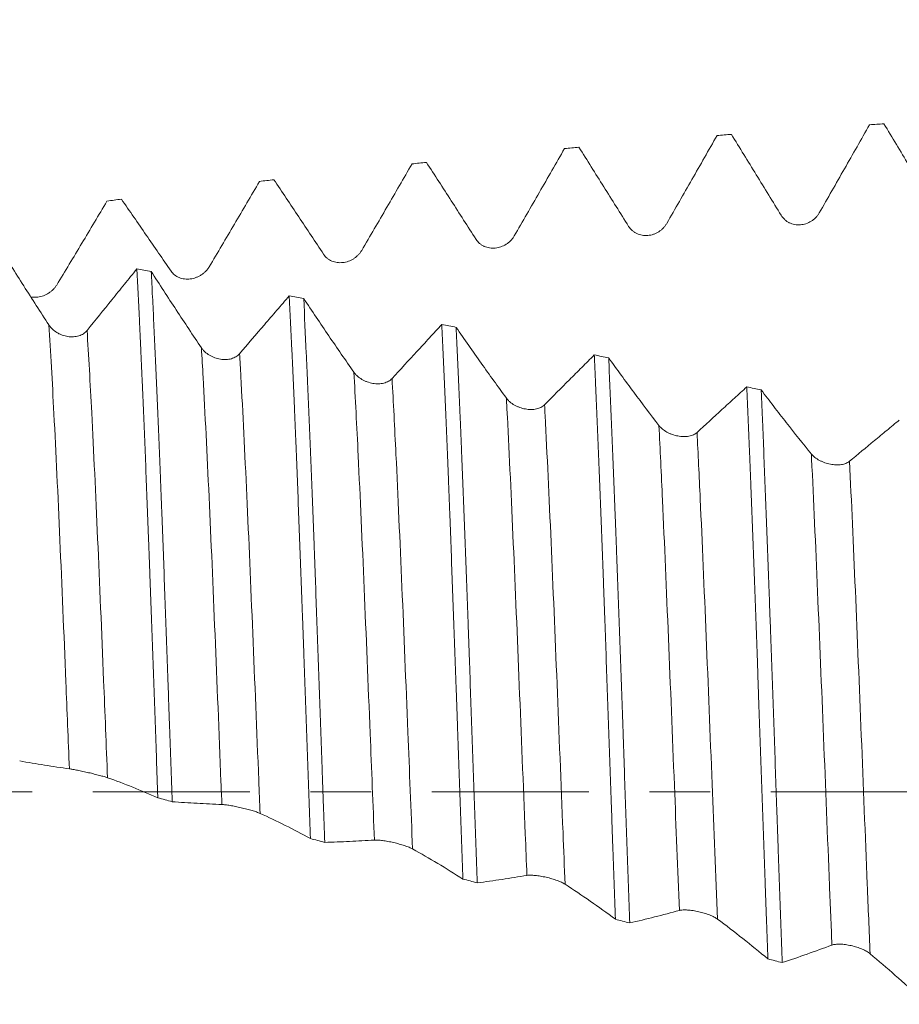
# Model space of a CAD drawing. Units: millimetres. Extents: x -38 to 90, y -68 to 57.
# Drawn here: x 61 to 67, y -1 to 5 of the extents above; entities that cross this region are included whole.
import ezdxf

# ---------------------------------------------------------------- set-up
doc = ezdxf.new("R2010")
doc.units = ezdxf.units.MM
doc.linetypes.add('CENTER', pattern=[47.5, 22, -8.5, 8.5, -8.5])
for name, color, linetype in [('1', 4, 'Continuous'), ('2', 7, 'Continuous'), ('SK2', 7, 'Continuous'), ('SK4', 2, 'CENTER')]:
    doc.layers.add(name, color=color, linetype=linetype)
doc.styles.add('iso_b_vert', font='simplex.shx')
doc.dimstyles.get("Standard").update_dxf_attribs({"dimtxt": 0.18, "dimasz": 0.18, "dimexe": 0.18, "dimexo": 0.0625, "dimgap": 0.09, "dimtad": 1, "dimzin": 0, "dimdsep": 52, "dimtxsty": 'Standard', "dimcen": 0.09, "dimadec": 0, "dimazin": 0, "dimtfac": 1, "dimtdec": 4, "dimtofl": 0, "dimtmove": 0, "dimatfit": 3, "dimfxl": 1, "dimtolj": 1, "dimtzin": 0, "dimarcsym": 0})

# ---------------------------------------------------------------- blocks, each defined once
blk = doc.blocks.new('_U0')
at = {"layer": 'SK2', "lineweight": 13}
for p, q in [((-28.18, -1.5875), (-28.18, -55.360605)), ((71.82, -1.5875), (71.82, -55.360605)), ((-28.18, -53.360605), (71.82, -53.360605))]:
    blk.add_line(p, q, dxfattribs=at)
at = {"layer": 'SK2', "lineweight": 18}
for points in [[(-28.18, -53.360605), (-24.680002, -52.899821), (-24.679998, -53.821389)], [(71.82, -53.360605), (68.320002, -53.821389), (68.319998, -52.899821)]]:
    blk.add_solid(points, dxfattribs=at)
at = {"layer": 'SK2', "lineweight": 18, "insert": (17.712572, -52.475491), "char_height": 3, "attachment_point": 7, "line_spacing_factor": 1.084337, "style": 'iso_b_vert'}
blk.add_mtext('\\W0.6864;100.0', dxfattribs=at)
blk = doc.blocks.new('_U1')
at = {"layer": 'SK2', "lineweight": 13}
for p, q in [((32.82, -1.5875), (32.82, -47.360605)), ((71.82, -1.5875), (71.82, -47.360605)), ((71.82, -45.360605), (32.82, -45.360605))]:
    blk.add_line(p, q, dxfattribs=at)
at = {"layer": 'SK2', "lineweight": 18}
for points in [[(32.82, -45.360605), (36.319998, -44.899821), (36.320002, -45.821389)], [(71.82, -45.360605), (68.320002, -45.821389), (68.319998, -44.899821)]]:
    blk.add_solid(points, dxfattribs=at)
at = {"layer": 'SK2', "lineweight": 18, "insert": (48.958544, -44.475491), "char_height": 3, "attachment_point": 7, "line_spacing_factor": 1.084337, "style": 'iso_b_vert'}
blk.add_mtext('\\W0.7346;39.0', dxfattribs=at)
blk = doc.blocks.new('_U2')
at = {"layer": '2', "lineweight": 13}
for p, q in [((38.67, -1.5875), (38.67, -39.360605)), ((71.82, -1.5875), (71.82, -39.360605)), ((71.82, -37.360605), (38.67, -37.360605))]:
    blk.add_line(p, q, dxfattribs=at)
at = {"layer": '2', "lineweight": 18}
for points in [[(38.67, -37.360605), (42.169998, -36.899821), (42.170002, -37.821389)], [(71.82, -37.360605), (68.320002, -37.821389), (68.319998, -36.899821)]]:
    blk.add_solid(points, dxfattribs=at)
at = {"layer": '2', "lineweight": 18, "insert": (51.883544, -36.475491), "char_height": 3, "attachment_point": 7, "line_spacing_factor": 1.084337, "style": 'iso_b_vert'}
blk.add_mtext('\\W0.7346;33.2', dxfattribs=at)
blk = doc.blocks.new('_U3')
at = {"layer": 'SK2', "lineweight": 13}
for p, q in [((71.82, -1.5875), (71.82, -31.360605)), ((51.82, -5.62725), (51.82, -31.360605)), ((71.82, -29.360605), (51.82, -29.360605))]:
    blk.add_line(p, q, dxfattribs=at)
at = {"layer": 'SK2', "lineweight": 18}
for points in [[(51.82, -29.360605), (55.319998, -28.899821), (55.320002, -29.821389)], [(71.82, -29.360605), (68.320002, -29.821389), (68.319998, -28.899821)]]:
    blk.add_solid(points, dxfattribs=at)
at = {"layer": 'SK2', "lineweight": 18, "insert": (58.458544, -28.475491), "char_height": 3, "attachment_point": 7, "line_spacing_factor": 1.084337, "style": 'iso_b_vert'}
blk.add_mtext('\\W0.7346;20.0', dxfattribs=at)
blk = doc.blocks.new('_U4')
at = {"layer": 'SK2', "lineweight": 13}
for p, q in [((68.91, 1.5875), (68.91, 12.12075)), ((71.82, 1.5875), (71.82, 12.12075)), ((79.32, 10.12075), (61.41, 10.12075))]:
    blk.add_line(p, q, dxfattribs=at)
at = {"layer": 'SK2', "lineweight": 18}
for points in [[(68.91, 10.12075), (65.410002, 9.659966), (65.409998, 10.581534)], [(71.82, 10.12075), (75.319998, 10.581534), (75.320002, 9.659966)]]:
    blk.add_solid(points, dxfattribs=at)
at = {"layer": 'SK2', "lineweight": 18, "attachment_point": 7, "line_spacing_factor": 1.084337, "style": 'iso_b_vert'}
for s, insert, char_height in [('\\W0.7208;2.91', (67.378486, 18.005865), 3), ("\\W0.6474;'C'", (67.404986, 10.903384), 3.5)]:
    blk.add_mtext(s, dxfattribs=dict(at, insert=insert, char_height=char_height))

msp = doc.modelspace()

# ---------------------------------------------------------------- linework, layer by layer
at = {"layer": '1', "lineweight": 18}
for points, knots in [([(66.909, 4.0568), (66.9678, 4.1595), (67.0266, 4.2624), (67.144, 4.4683), (67.2026, 4.5713), (67.2611, 4.6743)], [0, 0, 0, 0, 0.5, 0.5, 1, 1, 1, 1]), ([(67.3618, 4.6806), (67.4198, 4.5845), (67.4778, 4.4883), (67.5938, 4.2956), (67.6519, 4.1991), (67.7099, 4.1025)], [0, 0, 0, 0, 0.5, 0.5, 1, 1, 1, 1]), ([(65.8407, 3.9829), (65.8996, 4.0853), (65.9583, 4.1878), (66.0757, 4.3931), (66.1344, 4.496), (66.1929, 4.5989)], [0, 0, 0, 0, 0.5, 0.5, 1, 1, 1, 1]), ([(66.2937, 4.6067), (66.3517, 4.5126), (66.4096, 4.4182), (66.5256, 4.2291), (66.5836, 4.1344), (66.6416, 4.0396)], [0, 0, 0, 0, 0.5, 0.5, 1, 1, 1, 1]), ([(64.7724, 3.8952), (64.8313, 3.9967), (64.89, 4.0985), (65.0075, 4.3026), (65.0661, 4.4049), (65.1247, 4.5073)], [0, 0, 0, 0, 0.5, 0.5, 1, 1, 1, 1]), ([(65.2253, 4.5166), (65.2833, 4.4247), (65.3413, 4.3324), (65.4573, 4.1476), (65.5153, 4.0551), (65.5734, 3.9623)], [0, 0, 0, 0, 0.5, 0.5, 1, 1, 1, 1]), ([(63.7041, 3.7939), (63.763, 3.8942), (63.8217, 3.9949), (63.9391, 4.1969), (63.9977, 4.2983), (64.0563, 4.3998)], [0, 0, 0, 0, 0.5, 0.5, 1, 1, 1, 1]), ([(64.157, 4.4106), (64.215, 4.3212), (64.273, 4.2315), (64.389, 4.0516), (64.447, 3.9614), (64.5051, 3.8711)], [0, 0, 0, 0, 0.5, 0.5, 1, 1, 1, 1]), ([(62.6359, 3.6792), (62.6947, 3.778), (62.7535, 3.8772), (62.8709, 4.0765), (62.9295, 4.1766), (62.988, 4.2769)], [0, 0, 0, 0, 0.5, 0.5, 1, 1, 1, 1]), ([(63.0887, 4.2892), (63.1467, 4.2026), (63.2047, 4.1157), (63.3208, 3.9414), (63.3788, 3.854), (63.4368, 3.7664)], [0, 0, 0, 0, 0.5, 0.5, 1, 1, 1, 1]), ([(61.5676, 3.5513), (61.6264, 3.6482), (61.6852, 3.7457), (61.8026, 3.9417), (61.8612, 4.0401), (61.9198, 4.139)], [0, 0, 0, 0, 0.5, 0.5, 1, 1, 1, 1]), ([(62.0205, 4.1526), (62.0785, 4.0692), (62.1365, 3.9854), (62.2525, 3.8173), (62.3105, 3.733), (62.3685, 3.6484)], [0, 0, 0, 0, 0.5, 0.5, 1, 1, 1, 1]), ([(66.6416, 4.0396), (66.6486, 4.0283), (66.6569, 4.0183), (66.6715, 4.0051), (66.6767, 4.001), (66.6876, 3.9937), (66.6933, 3.9904), (66.7109, 3.9818), (66.7237, 3.9776), (66.7432, 3.974), (66.7497, 3.9732), (66.763, 3.9725), (66.7698, 3.9725), (66.7898, 3.974), (66.803, 3.9766), (66.8288, 3.9851), (66.8411, 3.9909), (66.8583, 4.0018), (66.8639, 4.0058), (66.8746, 4.0144), (66.8846, 4.0237), (66.8935, 4.034), (66.9017, 4.045), (66.9055, 4.0508), (66.909, 4.0568)], [0, 0, 0, 0, 0.125, 0.125, 0.1875, 0.1875, 0.25, 0.25, 0.375, 0.375, 0.4375, 0.4375, 0.5, 0.5, 0.625, 0.625, 0.75, 0.75, 0.8125, 0.8125, 0.875, 0.9375, 0.9375, 1, 1, 1, 1]), ([(65.5734, 3.9623), (65.5803, 3.9512), (65.5886, 3.9414), (65.6032, 3.9286), (65.6085, 3.9247), (65.6193, 3.9176), (65.625, 3.9145), (65.6427, 3.9062), (65.6554, 3.9023), (65.6749, 3.8989), (65.6814, 3.8982), (65.6947, 3.8977), (65.7015, 3.8979), (65.7215, 3.8996), (65.7347, 3.9023), (65.7541, 3.9089), (65.7604, 3.9115), (65.7726, 3.9174), (65.7786, 3.9207), (65.7901, 3.9279), (65.7957, 3.932), (65.8063, 3.9407), (65.8164, 3.9499), (65.8252, 3.9603), (65.8334, 3.9712), (65.8373, 3.977), (65.8407, 3.9829)], [0, 0, 0, 0, 0.125, 0.125, 0.1875, 0.1875, 0.25, 0.25, 0.375, 0.375, 0.4375, 0.4375, 0.5, 0.5, 0.625, 0.625, 0.6875, 0.6875, 0.75, 0.75, 0.8125, 0.8125, 0.875, 0.9375, 0.9375, 1, 1, 1, 1]), ([(64.5051, 3.8711), (64.512, 3.8603), (64.5204, 3.8508), (64.535, 3.8384), (64.5402, 3.8346), (64.5511, 3.8278), (64.5567, 3.8248), (64.5744, 3.8169), (64.5872, 3.8132), (64.6066, 3.8102), (64.6132, 3.8097), (64.6265, 3.8093), (64.6332, 3.8096), (64.6533, 3.8115), (64.6664, 3.8144), (64.6922, 3.8234), (64.7045, 3.8294), (64.7218, 3.8404), (64.7274, 3.8444), (64.738, 3.8532), (64.7481, 3.8624), (64.7569, 3.8727), (64.7652, 3.8836), (64.769, 3.8893), (64.7724, 3.8952)], [0, 0, 0, 0, 0.125, 0.125, 0.1875, 0.1875, 0.25, 0.25, 0.375, 0.375, 0.4375, 0.4375, 0.5, 0.5, 0.625, 0.625, 0.75, 0.75, 0.8125, 0.8125, 0.875, 0.9375, 0.9375, 1, 1, 1, 1]), ([(61.5129, 3.2714), (61.4541, 3.3618), (61.3953, 3.453), (61.3074, 3.5911), (61.2781, 3.6373), (61.2196, 3.7302), (61.1903, 3.7768), (61.1611, 3.8236)], [0, 0, 0, 0, 0.5, 0.5, 0.75, 0.75, 1, 1, 1, 1]), ([(63.4368, 3.7664), (63.4437, 3.7559), (63.4521, 3.7467), (63.4667, 3.7348), (63.4719, 3.7312), (63.4828, 3.7247), (63.4885, 3.7218), (63.5061, 3.7144), (63.5189, 3.7109), (63.5383, 3.7083), (63.5449, 3.7078), (63.5582, 3.7077), (63.565, 3.708), (63.585, 3.7102), (63.5981, 3.7132), (63.624, 3.7224), (63.6363, 3.7284), (63.6535, 3.7395), (63.6591, 3.7435), (63.6698, 3.7522), (63.6798, 3.7614), (63.6887, 3.7717), (63.6969, 3.7824), (63.7007, 3.7881), (63.7041, 3.7939)], [0, 0, 0, 0, 0.125, 0.125, 0.1875, 0.1875, 0.25, 0.25, 0.375, 0.375, 0.4375, 0.4375, 0.5, 0.5, 0.625, 0.625, 0.75, 0.75, 0.8125, 0.8125, 0.875, 0.9375, 0.9375, 1, 1, 1, 1]), ([(62.1286, 3.6637), (62.0996, 3.6279), (62.0706, 3.5921), (62.0125, 3.5203), (61.9254, 3.4125), (61.8383, 3.3045), (61.7802, 3.2324)], [0, 0, 0, 0, 0.25, 0.25, 0.5, 1, 1, 1, 1]), ([(62.1286, 3.6637), (62.1347, 3.5507), (62.1409, 3.4305), (62.15, 3.2392), (62.1531, 3.1736), (62.1577, 3.0724), (62.1593, 3.0382), (62.1624, 2.9693), (62.1639, 2.9346), (62.1716, 2.7594), (62.1839, 2.4693), (62.196, 2.1603), (62.2052, 1.9212), (62.2083, 1.8403), (62.213, 1.7172), (62.2145, 1.6757), (62.2176, 1.5927), (62.2191, 1.551), (62.2268, 1.3423), (62.2329, 1.1735), (62.2451, 0.8322), (62.2512, 0.6599), (62.2604, 0.3986), (62.2635, 0.311), (62.2681, 0.179), (62.2696, 0.1349), (62.2727, 0.0465), (62.2743, 0.0024), (62.2758, -0.0417)], [0, 0, 0, 0, 0.125, 0.125, 0.1875, 0.1875, 0.21875, 0.21875, 0.25, 0.25, 0.375, 0.5, 0.5, 0.5625, 0.5625, 0.59375, 0.59375, 0.625, 0.625, 0.75, 0.75, 0.875, 0.875, 0.9375, 0.9375, 0.96875, 0.96875, 1, 1, 1, 1]), ([(62.3685, 3.6484), (62.3754, 3.6383), (62.3838, 3.6295), (62.3984, 3.6181), (62.4036, 3.6146), (62.4145, 3.6084), (62.4202, 3.6057), (62.4378, 3.5987), (62.4506, 3.5955), (62.47, 3.5932), (62.4766, 3.5928), (62.4899, 3.5929), (62.4967, 3.5933), (62.5167, 3.5957), (62.5298, 3.5989), (62.5492, 3.6059), (62.5555, 3.6086), (62.5678, 3.6146), (62.5737, 3.618), (62.5852, 3.6253), (62.5908, 3.6293), (62.6015, 3.638), (62.6115, 3.6471), (62.6204, 3.6572), (62.6286, 3.6678), (62.6324, 3.6734), (62.6359, 3.6792)], [0, 0, 0, 0, 0.125, 0.125, 0.1875, 0.1875, 0.25, 0.25, 0.375, 0.375, 0.4375, 0.4375, 0.5, 0.5, 0.625, 0.625, 0.6875, 0.6875, 0.75, 0.75, 0.8125, 0.8125, 0.875, 0.9375, 0.9375, 1, 1, 1, 1]), ([(62.581, 3.1114), (62.5222, 3.1987), (62.4635, 3.287), (62.3756, 3.4208), (62.3463, 3.4657), (62.2877, 3.5558), (62.2585, 3.601), (62.2293, 3.6465)], [0, 0, 0, 0, 0.5, 0.5, 0.75, 0.75, 1, 1, 1, 1]), ([(62.3765, -0.0685), (62.3704, 0.1059), (62.3643, 0.2808), (62.3566, 0.4999), (62.355, 0.5437), (62.3519, 0.6315), (62.3504, 0.6752), (62.3458, 0.8059), (62.3427, 0.8922), (62.3335, 1.1493), (62.3275, 1.3179), (62.3153, 1.6498), (62.3092, 1.8129), (62.3015, 2.0134), (62.2999, 2.0533), (62.2969, 2.1328), (62.2953, 2.1724), (62.2907, 2.2899), (62.2876, 2.3668), (62.2784, 2.5932), (62.2662, 2.8838), (62.254, 3.1521), (62.2463, 3.3127), (62.2448, 3.3444), (62.2417, 3.4072), (62.2401, 3.4383), (62.2354, 3.5301), (62.2324, 3.5893), (62.2293, 3.6465)], [0, 0, 0, 0, 0.125, 0.125, 0.15625, 0.15625, 0.1875, 0.1875, 0.25, 0.25, 0.375, 0.375, 0.5, 0.5, 0.53125, 0.53125, 0.5625, 0.5625, 0.625, 0.625, 0.75, 0.875, 0.875, 0.90625, 0.90625, 0.9375, 0.9375, 1, 1, 1, 1]), ([(61.3857, 3.4671), (61.3889, 3.4666), (61.3921, 3.4662), (61.4018, 3.4652), (61.4083, 3.4649), (61.4216, 3.4652), (61.4284, 3.4657), (61.4484, 3.4684), (61.4615, 3.4716), (61.4874, 3.4811), (61.4997, 3.4872), (61.5169, 3.4981), (61.5225, 3.5021), (61.5332, 3.5107), (61.5432, 3.5197), (61.5521, 3.5297), (61.5603, 3.5401), (61.5641, 3.5456), (61.5676, 3.5513)], [0, 0, 0, 0, 0.047097, 0.047097, 0.142387, 0.142387, 0.237678, 0.237678, 0.428258, 0.428258, 0.618839, 0.618839, 0.714129, 0.714129, 0.809419, 0.90471, 0.90471, 1, 1, 1, 1]), ([(63.1967, 3.4752), (63.1677, 3.4416), (63.1387, 3.4079), (63.0806, 3.3404), (62.9935, 3.2391), (62.9064, 3.1375), (62.8483, 3.0696)], [0, 0, 0, 0, 0.25, 0.25, 0.5, 1, 1, 1, 1]), ([(63.1967, 3.4752), (63.2029, 3.3541), (63.209, 3.2265), (63.2212, 2.9587), (63.2274, 2.8185), (63.2351, 2.635), (63.2366, 2.5978), (63.2397, 2.5228), (63.2443, 2.4096), (63.2489, 2.2943), (63.2581, 2.0609), (63.2704, 1.7424), (63.2826, 1.4091), (63.2903, 1.1961), (63.2918, 1.1533), (63.2949, 1.0672), (63.2965, 1.0239), (63.3011, 0.8942), (63.3042, 0.8077), (63.3135, 0.5474), (63.3196, 0.3734), (63.3318, 0.0242), (63.338, -0.1509), (63.3442, -0.3266)], [0, 0, 0, 0, 0.125, 0.125, 0.25, 0.25, 0.28125, 0.28125, 0.3125, 0.375, 0.375, 0.5, 0.625, 0.625, 0.65625, 0.65625, 0.6875, 0.6875, 0.75, 0.75, 0.875, 0.875, 1, 1, 1, 1]), ([(63.6491, 2.9405), (63.5904, 3.0245), (63.5317, 3.1096), (63.4437, 3.2387), (63.4145, 3.282), (63.3559, 3.3691), (63.3267, 3.4128), (63.2975, 3.4568)], [0, 0, 0, 0, 0.5, 0.5, 0.75, 0.75, 1, 1, 1, 1]), ([(63.4448, -0.3534), (63.4418, -0.2659), (63.4387, -0.178), (63.434, -0.0455), (63.4325, -0.0012), (63.4294, 0.0871), (63.4278, 0.1311), (63.4201, 0.3508), (63.414, 0.5251), (63.4018, 0.8705), (63.3956, 1.0416), (63.3864, 1.2961), (63.3834, 1.3805), (63.3787, 1.5066), (63.3772, 1.5485), (63.3741, 1.632), (63.3726, 1.6734), (63.3648, 1.8791), (63.3587, 2.039), (63.3465, 2.3497), (63.3404, 2.5005), (63.3313, 2.7199), (63.3282, 2.7919), (63.3236, 2.8981), (63.322, 2.9332), (63.3189, 3.0028), (63.3174, 3.0372), (63.3097, 3.2069), (63.3036, 3.3354), (63.2975, 3.4568)], [0, 0, 0, 0, 0.0625, 0.0625, 0.09375, 0.09375, 0.125, 0.125, 0.25, 0.25, 0.375, 0.375, 0.4375, 0.4375, 0.46875, 0.46875, 0.5, 0.5, 0.625, 0.625, 0.75, 0.75, 0.8125, 0.8125, 0.84375, 0.84375, 0.875, 0.875, 1, 1, 1, 1]), ([(61.7802, 3.2324), (61.7733, 3.2238), (61.7649, 3.2164), (61.7504, 3.207), (61.7452, 3.2041), (61.7343, 3.1991), (61.7287, 3.197), (61.7111, 3.1916), (61.6984, 3.1893), (61.679, 3.1881), (61.6725, 3.188), (61.6592, 3.1886), (61.6525, 3.1892), (61.6324, 3.1922), (61.6193, 3.1955), (61.5999, 3.2025), (61.5935, 3.2052), (61.5812, 3.211), (61.5753, 3.2143), (61.5579, 3.2248), (61.5471, 3.233), (61.5328, 3.2465), (61.5284, 3.2512), (61.5201, 3.261), (61.5163, 3.2661), (61.5129, 3.2714)], [0, 0, 0, 0, 0.125, 0.125, 0.1875, 0.1875, 0.25, 0.25, 0.375, 0.375, 0.4375, 0.4375, 0.5, 0.5, 0.625, 0.625, 0.6875, 0.6875, 0.75, 0.75, 0.875, 0.875, 0.9375, 0.9375, 1, 1, 1, 1]), ([(64.2649, 3.2743), (64.2358, 3.243), (64.2068, 3.2116), (64.1488, 3.1487), (64.0617, 3.0542), (63.9745, 2.9594), (63.9165, 2.896)], [0, 0, 0, 0, 0.25, 0.25, 0.5, 1, 1, 1, 1]), ([(64.2649, 3.2743), (64.271, 3.1449), (64.2772, 3.0099), (64.2894, 2.7291), (64.2955, 2.5833), (64.3047, 2.3565), (64.3078, 2.2795), (64.3124, 2.162), (64.314, 2.1224), (64.3171, 2.0427), (64.3186, 2.0024), (64.3264, 1.8005), (64.3325, 1.6364), (64.3448, 1.3031), (64.351, 1.134), (64.3602, 0.8766), (64.3633, 0.7901), (64.3679, 0.6595), (64.3694, 0.6158), (64.3725, 0.5281), (64.3741, 0.484), (64.3818, 0.2635), (64.388, 0.0877), (64.4003, -0.2623), (64.4064, -0.4367), (64.4125, -0.6103)], [0, 0, 0, 0, 0.125, 0.125, 0.25, 0.25, 0.3125, 0.3125, 0.34375, 0.34375, 0.375, 0.375, 0.5, 0.5, 0.625, 0.625, 0.6875, 0.6875, 0.71875, 0.71875, 0.75, 0.75, 0.875, 0.875, 1, 1, 1, 1]), ([(64.7173, 2.7588), (64.6585, 2.8393), (64.5998, 2.9209), (64.5118, 3.0449), (64.4825, 3.0865), (64.424, 3.1703), (64.3947, 3.2124), (64.3655, 3.2547)], [0, 0, 0, 0, 0.5, 0.5, 0.75, 0.75, 1, 1, 1, 1]), ([(64.5132, -0.637), (64.507, -0.4614), (64.5009, -0.2861), (64.4886, 0.0638), (64.4824, 0.2385), (64.4702, 0.5873), (64.464, 0.7615), (64.4563, 0.9787), (64.4547, 1.022), (64.4516, 1.1082), (64.447, 1.2367), (64.4424, 1.3632), (64.4331, 1.6138), (64.427, 1.7774), (64.4148, 2.0976), (64.4086, 2.2544), (64.4009, 2.4458), (64.3993, 2.4839), (64.3962, 2.5592), (64.3916, 2.671), (64.387, 2.7792), (64.3778, 2.991), (64.3716, 3.126), (64.3655, 3.2547)], [0, 0, 0, 0, 0.125, 0.125, 0.25, 0.25, 0.375, 0.375, 0.40625, 0.40625, 0.4375, 0.5, 0.5, 0.625, 0.625, 0.75, 0.75, 0.78125, 0.78125, 0.8125, 0.875, 0.875, 1, 1, 1, 1]), ([(62.8483, 3.0696), (62.8414, 3.0615), (62.8331, 3.0546), (62.8185, 3.0459), (62.8133, 3.0432), (62.8025, 3.0387), (62.7968, 3.0367), (62.7793, 3.0318), (62.7666, 3.0299), (62.7472, 3.029), (62.7406, 3.0291), (62.7273, 3.0298), (62.7206, 3.0306), (62.7005, 3.0337), (62.6874, 3.0371), (62.668, 3.0441), (62.6616, 3.0468), (62.6494, 3.0526), (62.6434, 3.0557), (62.6261, 3.066), (62.6152, 3.0741), (62.601, 3.0872), (62.5965, 3.0918), (62.5883, 3.1013), (62.5844, 3.1063), (62.581, 3.1114)], [0, 0, 0, 0, 0.125, 0.125, 0.1875, 0.1875, 0.25, 0.25, 0.375, 0.375, 0.4375, 0.4375, 0.5, 0.5, 0.625, 0.625, 0.6875, 0.6875, 0.75, 0.75, 0.875, 0.875, 0.9375, 0.9375, 1, 1, 1, 1]), ([(65.3331, 3.0614), (65.304, 3.0325), (65.275, 3.0035), (65.217, 2.9454), (65.1299, 2.8581), (65.0427, 2.7704), (64.9846, 2.7119)], [0, 0, 0, 0, 0.25, 0.25, 0.5, 1, 1, 1, 1]), ([(65.3331, 3.0614), (65.3346, 3.0275), (65.3362, 2.9931), (65.3393, 2.9235), (65.3408, 2.8882), (65.3455, 2.7812), (65.3486, 2.7088), (65.3579, 2.4882), (65.364, 2.3368), (65.3762, 2.0253), (65.3823, 1.8652), (65.3916, 1.6186), (65.3947, 1.5352), (65.3993, 1.4086), (65.4009, 1.3662), (65.404, 1.2813), (65.4055, 1.2388), (65.4132, 1.0257), (65.4193, 0.854), (65.4315, 0.5081), (65.4377, 0.3338), (65.4469, 0.0705), (65.4499, -0.0176), (65.4546, -0.1503), (65.4561, -0.1946), (65.4592, -0.2829), (65.4608, -0.3269), (65.4685, -0.5464), (65.4746, -0.7201), (65.4807, -0.8918)], [0, 0, 0, 0, 0.03125, 0.03125, 0.0625, 0.0625, 0.125, 0.125, 0.25, 0.25, 0.375, 0.375, 0.4375, 0.4375, 0.46875, 0.46875, 0.5, 0.5, 0.625, 0.625, 0.75, 0.75, 0.8125, 0.8125, 0.84375, 0.84375, 0.875, 0.875, 1, 1, 1, 1]), ([(65.7855, 2.5674), (65.7267, 2.644), (65.668, 2.7217), (65.5801, 2.8401), (65.5508, 2.8799), (65.4922, 2.9599), (65.463, 3.0003), (65.4338, 3.0408)], [0, 0, 0, 0, 0.5, 0.5, 0.75, 0.75, 1, 1, 1, 1]), ([(65.5814, -0.9182), (65.5753, -0.7458), (65.5692, -0.5723), (65.5569, -0.2236), (65.5508, -0.0483), (65.5431, 0.1721), (65.5416, 0.2162), (65.5385, 0.3046), (65.5369, 0.3489), (65.5323, 0.4813), (65.5292, 0.5689), (65.5199, 0.8302), (65.5138, 1.0021), (65.5016, 1.3415), (65.4954, 1.5089), (65.4877, 1.7154), (65.4861, 1.7565), (65.483, 1.8385), (65.4815, 1.8794), (65.4768, 2.0014), (65.4737, 2.0813), (65.4645, 2.3172), (65.4584, 2.4692), (65.4461, 2.7628), (65.4399, 2.9044), (65.4338, 3.0408)], [0, 0, 0, 0, 0.125, 0.125, 0.25, 0.25, 0.28125, 0.28125, 0.3125, 0.3125, 0.375, 0.375, 0.5, 0.5, 0.625, 0.625, 0.65625, 0.65625, 0.6875, 0.6875, 0.75, 0.75, 0.875, 0.875, 1, 1, 1, 1]), ([(63.9165, 2.896), (63.9095, 2.8885), (63.9012, 2.8821), (63.8867, 2.8741), (63.8815, 2.8717), (63.8706, 2.8675), (63.865, 2.8658), (63.8474, 2.8614), (63.8347, 2.8598), (63.8153, 2.8593), (63.8088, 2.8595), (63.7955, 2.8605), (63.7887, 2.8613), (63.7687, 2.8646), (63.7556, 2.8681), (63.7362, 2.875), (63.7298, 2.8777), (63.7175, 2.8834), (63.7115, 2.8865), (63.6942, 2.8966), (63.6834, 2.9045), (63.6691, 2.9172), (63.6647, 2.9216), (63.6564, 2.9308), (63.6526, 2.9356), (63.6491, 2.9405)], [0, 0, 0, 0, 0.125, 0.125, 0.1875, 0.1875, 0.25, 0.25, 0.375, 0.375, 0.4375, 0.4375, 0.5, 0.5, 0.625, 0.625, 0.6875, 0.6875, 0.75, 0.75, 0.875, 0.875, 0.9375, 0.9375, 1, 1, 1, 1]), ([(66.4014, 2.8378), (66.3724, 2.8114), (66.3433, 2.7848), (66.2852, 2.7317), (66.1981, 2.6519), (66.111, 2.5717), (66.0528, 2.5181)], [0, 0, 0, 0, 0.25, 0.25, 0.5, 1, 1, 1, 1]), ([(66.4014, 2.8378), (66.4075, 2.6965), (66.4136, 2.5492), (66.4214, 2.3574), (66.4229, 2.3186), (66.426, 2.2408), (66.4307, 2.1234), (66.4353, 2.0041), (66.4445, 1.7632), (66.4506, 1.5994), (66.4628, 1.2655), (66.4689, 1.0953), (66.4767, 0.8785), (66.4782, 0.8349), (66.4813, 0.7476), (66.486, 0.6166), (66.4906, 0.4855), (66.4998, 0.2234), (66.5058, 0.0487), (66.5181, -0.3009), (66.5242, -0.4758), (66.5319, -0.6943), (66.5335, -0.7381), (66.5366, -0.8255), (66.5381, -0.8691), (66.5428, -0.9991), (66.5458, -1.085), (66.5489, -1.1701)], [0, 0, 0, 0, 0.125, 0.125, 0.15625, 0.15625, 0.1875, 0.25, 0.25, 0.375, 0.375, 0.5, 0.5, 0.53125, 0.53125, 0.5625, 0.625, 0.625, 0.75, 0.75, 0.875, 0.875, 0.90625, 0.90625, 0.9375, 0.9375, 1, 1, 1, 1]), ([(66.6496, -1.1961), (66.6435, -1.0267), (66.6374, -0.8551), (66.6282, -0.5944), (66.6251, -0.5069), (66.6204, -0.3749), (66.6189, -0.3307), (66.6158, -0.2422), (66.6142, -0.198), (66.6065, 0.0226), (66.6004, 0.1981), (66.5882, 0.5469), (66.5821, 0.7204), (66.5729, 0.979), (66.5698, 1.0649), (66.5652, 1.1934), (66.5636, 1.2362), (66.5605, 1.3216), (66.559, 1.3642), (66.5513, 1.5756), (66.5451, 1.7404), (66.5329, 2.062), (66.5267, 2.2186), (66.5176, 2.4474), (66.5145, 2.5227), (66.5099, 2.634), (66.5083, 2.6708), (66.5052, 2.7439), (66.5036, 2.7803), (66.5021, 2.8162)], [0, 0, 0, 0, 0.125, 0.125, 0.1875, 0.1875, 0.21875, 0.21875, 0.25, 0.25, 0.375, 0.375, 0.5, 0.5, 0.5625, 0.5625, 0.59375, 0.59375, 0.625, 0.625, 0.75, 0.75, 0.875, 0.875, 0.9375, 0.9375, 0.96875, 0.96875, 1, 1, 1, 1]), ([(66.8537, 2.3673), (66.7949, 2.4396), (66.7362, 2.5132), (66.6483, 2.6255), (66.619, 2.6632), (66.5605, 2.7393), (66.5313, 2.7776), (66.5021, 2.8162)], [0, 0, 0, 0, 0.5, 0.5, 0.75, 0.75, 1, 1, 1, 1]), ([(64.9846, 2.7119), (64.9777, 2.7049), (64.9694, 2.699), (64.9549, 2.6917), (64.9496, 2.6896), (64.9388, 2.6859), (64.9332, 2.6843), (64.9156, 2.6806), (64.9029, 2.6793), (64.8835, 2.6792), (64.877, 2.6795), (64.8637, 2.6806), (64.8569, 2.6815), (64.8369, 2.685), (64.8238, 2.6885), (64.8044, 2.6955), (64.798, 2.6981), (64.7857, 2.7037), (64.7797, 2.7067), (64.7624, 2.7166), (64.7515, 2.7242), (64.7373, 2.7364), (64.7328, 2.7407), (64.7246, 2.7495), (64.7208, 2.7541), (64.7173, 2.7588)], [0, 0, 0, 0, 0.125, 0.125, 0.1875, 0.1875, 0.25, 0.25, 0.375, 0.375, 0.4375, 0.4375, 0.5, 0.5, 0.625, 0.625, 0.6875, 0.6875, 0.75, 0.75, 0.875, 0.875, 0.9375, 0.9375, 1, 1, 1, 1]), ([(66.0528, 2.5181), (66.0459, 2.5117), (66.0376, 2.5064), (66.0231, 2.4999), (66.0178, 2.4979), (66.007, 2.4947), (66.0014, 2.4934), (65.9838, 2.4902), (65.9711, 2.4892), (65.9517, 2.4895), (65.9451, 2.4899), (65.9319, 2.4913), (65.9251, 2.4923), (65.9051, 2.496), (65.8919, 2.4995), (65.8726, 2.5064), (65.8662, 2.5089), (65.8539, 2.5144), (65.8479, 2.5174), (65.8306, 2.527), (65.8197, 2.5343), (65.8055, 2.5461), (65.801, 2.5501), (65.7928, 2.5586), (65.789, 2.5629), (65.7855, 2.5674)], [0, 0, 0, 0, 0.125, 0.125, 0.1875, 0.1875, 0.25, 0.25, 0.375, 0.375, 0.4375, 0.4375, 0.5, 0.5, 0.625, 0.625, 0.6875, 0.6875, 0.75, 0.75, 0.875, 0.875, 0.9375, 0.9375, 1, 1, 1, 1]), ([(67.4695, 2.605), (67.4405, 2.5811), (67.4115, 2.5571), (67.3534, 2.5091), (67.2663, 2.437), (67.1791, 2.3645), (67.121, 2.316)], [0, 0, 0, 0, 0.25, 0.25, 0.5, 1, 1, 1, 1]), ([(67.121, 2.316), (67.1141, 2.3103), (67.1058, 2.3055), (67.0912, 2.2997), (67.086, 2.2981), (67.0752, 2.2953), (67.0696, 2.2942), (67.052, 2.2916), (67.0393, 2.291), (67.0199, 2.2916), (67.0133, 2.2921), (67.0001, 2.2937), (66.9933, 2.2947), (66.9733, 2.2985), (66.9601, 2.3021), (66.9408, 2.3088), (66.9344, 2.3113), (66.9221, 2.3167), (66.9161, 2.3196), (66.8988, 2.3288), (66.8879, 2.3359), (66.8737, 2.3471), (66.8692, 2.3509), (66.861, 2.3589), (66.8571, 2.3631), (66.8537, 2.3673)], [0, 0, 0, 0, 0.125, 0.125, 0.1875, 0.1875, 0.25, 0.25, 0.375, 0.375, 0.4375, 0.4375, 0.5, 0.5, 0.625, 0.625, 0.6875, 0.6875, 0.75, 0.75, 0.875, 0.875, 0.9375, 0.9375, 1, 1, 1, 1]), ([(61.3083, 0.2166), (61.3663, 0.2062), (61.4243, 0.1967), (61.5403, 0.1785), (61.5983, 0.1698), (61.6563, 0.1617)], [0, 0, 0, 0, 0.5, 0.5, 1, 1, 1, 1]), ([(61.6563, 0.1617), (61.6632, 0.1607), (61.6716, 0.1593), (61.6862, 0.1567), (61.6914, 0.1558), (61.7023, 0.1537), (61.708, 0.1526), (61.7256, 0.1491), (61.7384, 0.1464), (61.7579, 0.1422), (61.7644, 0.1408), (61.7777, 0.1378), (61.7845, 0.1363), (61.8045, 0.1317), (61.8176, 0.1286), (61.8435, 0.1222), (61.8558, 0.119), (61.873, 0.1144), (61.8786, 0.1129), (61.8893, 0.1099), (61.8993, 0.107), (61.9082, 0.1043), (61.9164, 0.1017), (61.9202, 0.1004), (61.9237, 0.0992)], [0, 0, 0, 0, 0.125, 0.125, 0.1875, 0.1875, 0.25, 0.25, 0.375, 0.375, 0.4375, 0.4375, 0.5, 0.5, 0.625, 0.625, 0.75, 0.75, 0.8125, 0.8125, 0.875, 0.9375, 0.9375, 1, 1, 1, 1]), ([(61.9237, 0.0992), (61.9825, 0.0786), (62.0412, 0.0565), (62.1586, 0.0094), (62.2172, -0.0155), (62.2758, -0.0417)], [0, 0, 0, 0, 0.5, 0.5, 1, 1, 1, 1]), ([(62.3765, -0.0685), (62.4345, -0.073), (62.4925, -0.0766), (62.6085, -0.0831), (62.6666, -0.0858), (62.7246, -0.0881)], [0, 0, 0, 0, 0.5, 0.5, 1, 1, 1, 1]), ([(62.7246, -0.0881), (62.7315, -0.0883), (62.7399, -0.0891), (62.7545, -0.0908), (62.7597, -0.0915), (62.7706, -0.0931), (62.7763, -0.094), (62.7939, -0.097), (62.8067, -0.0993), (62.8261, -0.1032), (62.8327, -0.1046), (62.846, -0.1074), (62.8528, -0.1089), (62.8728, -0.1136), (62.8859, -0.1168), (62.9118, -0.1236), (62.9241, -0.127), (62.9413, -0.1322), (62.9469, -0.134), (62.9576, -0.1374), (62.9676, -0.1408), (62.9765, -0.1441), (62.9847, -0.1474), (62.9885, -0.149), (62.992, -0.1505)], [0, 0, 0, 0, 0.125, 0.125, 0.1875, 0.1875, 0.25, 0.25, 0.375, 0.375, 0.4375, 0.4375, 0.5, 0.5, 0.625, 0.625, 0.75, 0.75, 0.8125, 0.8125, 0.875, 0.9375, 0.9375, 1, 1, 1, 1]), ([(62.992, -0.1505), (63.0508, -0.1771), (63.1096, -0.205), (63.227, -0.2638), (63.2856, -0.2947), (63.3442, -0.3266)], [0, 0, 0, 0, 0.5, 0.5, 1, 1, 1, 1]), ([(63.4448, -0.3534), (63.5028, -0.3519), (63.5608, -0.3496), (63.6769, -0.3442), (63.7349, -0.341), (63.7929, -0.3373)], [0, 0, 0, 0, 0.5, 0.5, 1, 1, 1, 1]), ([(63.7929, -0.3373), (63.7998, -0.3369), (63.8082, -0.337), (63.8228, -0.3379), (63.828, -0.3383), (63.8389, -0.3394), (63.8446, -0.3401), (63.8622, -0.3424), (63.875, -0.3445), (63.8944, -0.3481), (63.901, -0.3494), (63.9143, -0.3521), (63.9211, -0.3536), (63.9411, -0.3582), (63.9542, -0.3615), (63.9736, -0.3669), (63.9799, -0.3687), (63.9922, -0.3724), (63.9981, -0.3743), (64.0096, -0.3782), (64.0152, -0.3801), (64.0259, -0.3841), (64.0359, -0.388), (64.0448, -0.3918), (64.053, -0.3957), (64.0568, -0.3976), (64.0602, -0.3995)], [0, 0, 0, 0, 0.125, 0.125, 0.1875, 0.1875, 0.25, 0.25, 0.375, 0.375, 0.4375, 0.4375, 0.5, 0.5, 0.625, 0.625, 0.6875, 0.6875, 0.75, 0.75, 0.8125, 0.8125, 0.875, 0.9375, 0.9375, 1, 1, 1, 1]), ([(64.0602, -0.3995), (64.1191, -0.4319), (64.1779, -0.4657), (64.2953, -0.536), (64.3539, -0.5726), (64.4125, -0.6103)], [0, 0, 0, 0, 0.5, 0.5, 1, 1, 1, 1]), ([(64.5132, -0.637), (64.5712, -0.6295), (64.6292, -0.6213), (64.7452, -0.604), (64.8032, -0.5948), (64.8612, -0.5852)], [0, 0, 0, 0, 0.5, 0.5, 1, 1, 1, 1]), ([(64.8612, -0.5852), (64.8681, -0.584), (64.8765, -0.5835), (64.891, -0.5835), (64.8963, -0.5837), (64.9072, -0.5843), (64.9128, -0.5847), (64.9305, -0.5865), (64.9432, -0.5882), (64.9627, -0.5914), (64.9693, -0.5926), (64.9826, -0.5953), (64.9893, -0.5967), (65.0094, -0.6013), (65.0225, -0.6047), (65.0419, -0.6104), (65.0482, -0.6123), (65.0604, -0.6163), (65.0664, -0.6183), (65.0779, -0.6225), (65.0835, -0.6247), (65.0941, -0.6291), (65.1042, -0.6335), (65.113, -0.6379), (65.1213, -0.6424), (65.1251, -0.6446), (65.1285, -0.6469)], [0, 0, 0, 0, 0.125, 0.125, 0.1875, 0.1875, 0.25, 0.25, 0.375, 0.375, 0.4375, 0.4375, 0.5, 0.5, 0.625, 0.625, 0.6875, 0.6875, 0.75, 0.75, 0.8125, 0.8125, 0.875, 0.9375, 0.9375, 1, 1, 1, 1]), ([(65.1285, -0.6469), (65.1874, -0.685), (65.2461, -0.7245), (65.3635, -0.8062), (65.4222, -0.8485), (65.4807, -0.8918)], [0, 0, 0, 0, 0.5, 0.5, 1, 1, 1, 1]), ([(65.9294, -0.8308), (65.9364, -0.8289), (65.9447, -0.8277), (65.9593, -0.8269), (65.9646, -0.8268), (65.9754, -0.8269), (65.9811, -0.8271), (65.9988, -0.8282), (66.0115, -0.8296), (66.031, -0.8326), (66.0376, -0.8337), (66.0509, -0.8362), (66.0576, -0.8376), (66.0776, -0.8422), (66.0908, -0.8456), (66.1166, -0.8535), (66.1289, -0.8578), (66.1462, -0.8646), (66.1517, -0.867), (66.1624, -0.8718), (66.1725, -0.8767), (66.1813, -0.8817), (66.1895, -0.8867), (66.1933, -0.8893), (66.1968, -0.8918)], [0, 0, 0, 0, 0.125, 0.125, 0.1875, 0.1875, 0.25, 0.25, 0.375, 0.375, 0.4375, 0.4375, 0.5, 0.5, 0.625, 0.625, 0.75, 0.75, 0.8125, 0.8125, 0.875, 0.9375, 0.9375, 1, 1, 1, 1]), ([(65.5814, -0.9182), (65.6394, -0.9048), (65.6974, -0.8906), (65.8134, -0.8614), (65.8714, -0.8463), (65.9294, -0.8308)], [0, 0, 0, 0, 0.5, 0.5, 1, 1, 1, 1]), ([(66.1968, -0.8918), (66.2556, -0.9356), (66.3144, -0.9806), (66.4317, -1.0735), (66.4903, -1.1212), (66.5489, -1.1701)], [0, 0, 0, 0, 0.5, 0.5, 1, 1, 1, 1]), ([(66.6496, -1.1961), (66.7076, -1.1768), (66.7656, -1.1568), (66.8817, -1.1158), (66.9397, -1.0949), (66.9977, -1.0735)], [0, 0, 0, 0, 0.5, 0.5, 1, 1, 1, 1]), ([(66.9977, -1.0735), (67.0046, -1.0709), (67.013, -1.0691), (67.0276, -1.0674), (67.0328, -1.067), (67.0437, -1.0667), (67.0494, -1.0667), (67.067, -1.0672), (67.0798, -1.0682), (67.0993, -1.0708), (67.1058, -1.0719), (67.1191, -1.0743), (67.1259, -1.0756), (67.1459, -1.0801), (67.159, -1.0837), (67.1849, -1.0918), (67.1972, -1.0964), (67.2144, -1.1037), (67.22, -1.1063), (67.2307, -1.1115), (67.2407, -1.1168), (67.2496, -1.1224), (67.2578, -1.128), (67.2616, -1.1308), (67.2651, -1.1337)], [0, 0, 0, 0, 0.125, 0.125, 0.1875, 0.1875, 0.25, 0.25, 0.375, 0.375, 0.4375, 0.4375, 0.5, 0.5, 0.625, 0.625, 0.75, 0.75, 0.8125, 0.8125, 0.875, 0.9375, 0.9375, 1, 1, 1, 1]), ([(67.2651, -1.1337), (67.3239, -1.1829), (67.3827, -1.2334), (67.5001, -1.337), (67.5587, -1.3901), (67.6173, -1.4442)], [0, 0, 0, 0, 0.5, 0.5, 1, 1, 1, 1])]:
    msp.add_open_spline(points, degree=3, knots=knots, dxfattribs=at)
for points in [[(67.3618, 4.6806), (67.3282, 4.6785), (67.2947, 4.6764), (67.2611, 4.6743)], [(66.2937, 4.6067), (66.2601, 4.6041), (66.2265, 4.6015), (66.1929, 4.5989)], [(65.2253, 4.5166), (65.1918, 4.5135), (65.1582, 4.5104), (65.1247, 4.5073)], [(64.157, 4.4106), (64.1234, 4.4071), (64.0898, 4.4035), (64.0563, 4.3998)], [(63.0887, 4.2892), (63.0552, 4.2851), (63.0216, 4.281), (62.988, 4.2769)], [(62.0205, 4.1526), (61.987, 4.1481), (61.9534, 4.1435), (61.9198, 4.139)], [(62.1286, 3.6637), (62.1622, 3.658), (62.1957, 3.6522), (62.2293, 3.6465)], [(63.1967, 3.4752), (63.2303, 3.4691), (63.2639, 3.463), (63.2975, 3.4568)], [(64.2649, 3.2743), (64.2984, 3.2678), (64.332, 3.2613), (64.3655, 3.2547)], [(65.3331, 3.0614), (65.3666, 3.0546), (65.4002, 3.0477), (65.4338, 3.0408)], [(66.4014, 2.8378), (66.435, 2.8306), (66.4685, 2.8234), (66.5021, 2.8162)], [(62.3765, -0.0685), (62.3429, -0.0596), (62.3094, -0.0506), (62.2758, -0.0417)], [(63.4448, -0.3534), (63.4113, -0.3445), (63.3777, -0.3356), (63.3442, -0.3266)], [(64.5132, -0.637), (64.4796, -0.6281), (64.446, -0.6192), (64.4125, -0.6103)], [(65.5814, -0.9182), (65.5479, -0.9094), (65.5143, -0.9006), (65.4807, -0.8918)], [(66.6496, -1.1961), (66.616, -1.1874), (66.5825, -1.1788), (66.5489, -1.1701)]]:
    msp.add_open_spline(points, degree=3, dxfattribs=at)
at = {"layer": '1', "lineweight": 13}
for points, knots in [([(61.5129, 3.2714), (61.5246, 3.0861), (61.5504, 2.6293), (61.59, 1.7813), (61.626, 0.9165), (61.6481, 0.3659), (61.6563, 0.1617)], [0, 0, 0, 0, 0.24635, 0.537665, 0.82898, 1, 1, 1, 1]), ([(61.7802, 3.2324), (61.791, 3.059), (61.8158, 2.6168), (61.8544, 1.7907), (61.8914, 0.9032), (61.9145, 0.3277), (61.9237, 0.0992)], [0, 0, 0, 0, 0.226329, 0.517587, 0.808846, 1, 1, 1, 1]), ([(62.581, 3.1114), (62.585, 3.0445), (62.6029, 2.7315), (62.6347, 2.087), (62.6765, 1.113), (62.7065, 0.3655), (62.7225, -0.0354), (62.7246, -0.0881)], [0, 0, 0, 0, 0.082966, 0.373979, 0.664992, 0.956005, 1, 1, 1, 1]), ([(62.8483, 3.0696), (62.8513, 3.018), (62.8683, 2.7199), (62.8992, 2.0958), (62.9409, 1.1225), (62.9719, 0.3514), (62.9889, -0.0737), (62.992, -0.1505)], [0, 0, 0, 0, 0.062992, 0.353922, 0.644852, 0.935781, 1, 1, 1, 1]), ([(63.6491, 2.9405), (63.6592, 2.76), (63.6833, 2.2927), (63.7212, 1.4399), (63.759, 0.5105), (63.7829, -0.089), (63.7929, -0.3373)], [0, 0, 0, 0, 0.21054, 0.50125, 0.79196, 1, 1, 1, 1]), ([(63.9165, 2.896), (63.9256, 2.7303), (63.9487, 2.2795), (63.9856, 1.4496), (64.0244, 0.4969), (64.0493, -0.1274), (64.0602, -0.3995)], [0, 0, 0, 0, 0.190585, 0.481213, 0.771842, 1, 1, 1, 1]), ([(64.7173, 2.7588), (64.7196, 2.716), (64.7358, 2.4048), (64.7659, 1.7579), (64.8077, 0.7533), (64.8394, -0.0454), (64.8573, -0.4888), (64.8612, -0.5852)], [0, 0, 0, 0, 0.047338, 0.337817, 0.628296, 0.918775, 1, 1, 1, 1]), ([(64.9846, 2.7119), (64.9859, 2.6868), (65.0012, 2.3926), (65.0304, 1.7673), (65.0721, 0.7633), (65.1049, -0.0595), (65.1237, -0.5268), (65.1285, -0.6469)], [0, 0, 0, 0, 0.027329, 0.317768, 0.608206, 0.898644, 1, 1, 1, 1]), ([(65.7855, 2.5674), (65.7939, 2.4017), (65.8162, 1.9348), (65.8524, 1.0882), (65.892, 0.0996), (65.9177, -0.5428), (65.9294, -0.8308)], [0, 0, 0, 0, 0.174438, 0.464766, 0.755094, 1, 1, 1, 1]), ([(66.0528, 2.5181), (66.0602, 2.3697), (66.0816, 1.9213), (66.1169, 1.0981), (66.1574, 0.0856), (66.1841, -0.5813), (66.1968, -0.8918)], [0, 0, 0, 0, 0.154413, 0.444727, 0.735041, 1, 1, 1, 1]), ([(66.8537, 2.3673), (66.8542, 2.3561), (66.8687, 2.0561), (66.8971, 1.4161), (66.9389, 0.388), (66.9724, -0.4564), (66.992, -0.9364), (66.9977, -1.0735)], [0, 0, 0, 0, 0.011286, 0.301471, 0.591656, 0.881841, 1, 1, 1, 1]), ([(67.121, 2.316), (67.1345, 2.0339), (67.162, 1.4154), (67.2033, 0.3978), (67.2378, -0.4706), (67.2584, -0.9739), (67.2651, -1.1337)], [0, 0, 0, 0, 0.281458, 0.571578, 0.861699, 1, 1, 1, 1])]:
    msp.add_open_spline(points, degree=3, knots=knots, dxfattribs=at)
at = {"layer": 'SK4', "lineweight": 18, "ltscale": 0.05}
msp.add_line((-33.18, 0), (76.82, 0), dxfattribs=at)

# ---------------------------------------------------------------- dimensions: what is measured, and where the dimension line sits
at = {"layer": '2', "lineweight": 18}
dim = msp.add_linear_dim(base=(38.67, -37.3606), p1=(71.82, 0), p2=(38.67, 0), dimstyle='Standard', override={"dimtxt": 3, "dimasz": 3.5, "dimexe": 2, "dimexo": 1.5875, "dimgap": 1.5, "dimtad": 1, "dimtih": 1, "dimtoh": 0, "dimdec": 2, "dimlfac": 1, "dimzin": 8, "dimdsep": 46, "dimlunit": 2, "dimpost": '', "dimtxsty": 'iso_b_vert', "dimsah": 1, "dimse1": 0, "dimse2": 0, "dimsd1": 0, "dimsd2": 0, "dimclrd": 2, "dimclre": 2, "dimclrt": 2, "dimtol": 0, "dimtm": -0.1, "dimtfac": 1.166667, "dimtdec": 3, "dimtofl": 1, "dimtmove": 0, "dimtzin": 8, "dimlwd": 13, "dimlwe": 13}, dxfattribs=at)
dim.commit()
dim.dimension.update_dxf_attribs({"geometry": '_U2', "text_midpoint": (55.245, -37.3606)})
at = {"layer": 'SK2', "lineweight": 18}
for base, p1, p2, picture, middle in [((68.91, 10.1207), (71.82, 0), (68.91, 0), '_U4', (70.365, 10.1207)), ((71.82, -53.3606), (-28.18, 0), (71.82, 0), '_U0', (21.82, -53.3606)), ((32.82, -45.3606), (71.82, 0), (32.82, 0), '_U1', (52.32, -45.3606)), ((51.82, -29.3606), (71.82, 0), (51.82, -4.0397), '_U3', (61.82, -29.3606))]:
    dim = msp.add_linear_dim(base=base, p1=p1, p2=p2, dimstyle='Standard', override={"dimtxt": 3, "dimasz": 3.5, "dimexe": 2, "dimexo": 1.5875, "dimgap": 1.5, "dimtad": 1, "dimtih": 1, "dimtoh": 0, "dimdec": 2, "dimlfac": 1, "dimzin": 8, "dimdsep": 46, "dimlunit": 2, "dimpost": '', "dimtxsty": 'iso_b_vert', "dimsah": 1, "dimse1": 0, "dimse2": 0, "dimsd1": 0, "dimsd2": 0, "dimclrd": 2, "dimclre": 2, "dimclrt": 2, "dimtol": 0, "dimtm": -0.1, "dimtfac": 1.166667, "dimtdec": 3, "dimtofl": 1, "dimtmove": 0, "dimtzin": 8, "dimlwd": 13, "dimlwe": 13}, dxfattribs=at)
    dim.commit()
    dim.dimension.update_dxf_attribs({"geometry": picture, "text_midpoint": middle})

doc.saveas('drawing.dxf')
